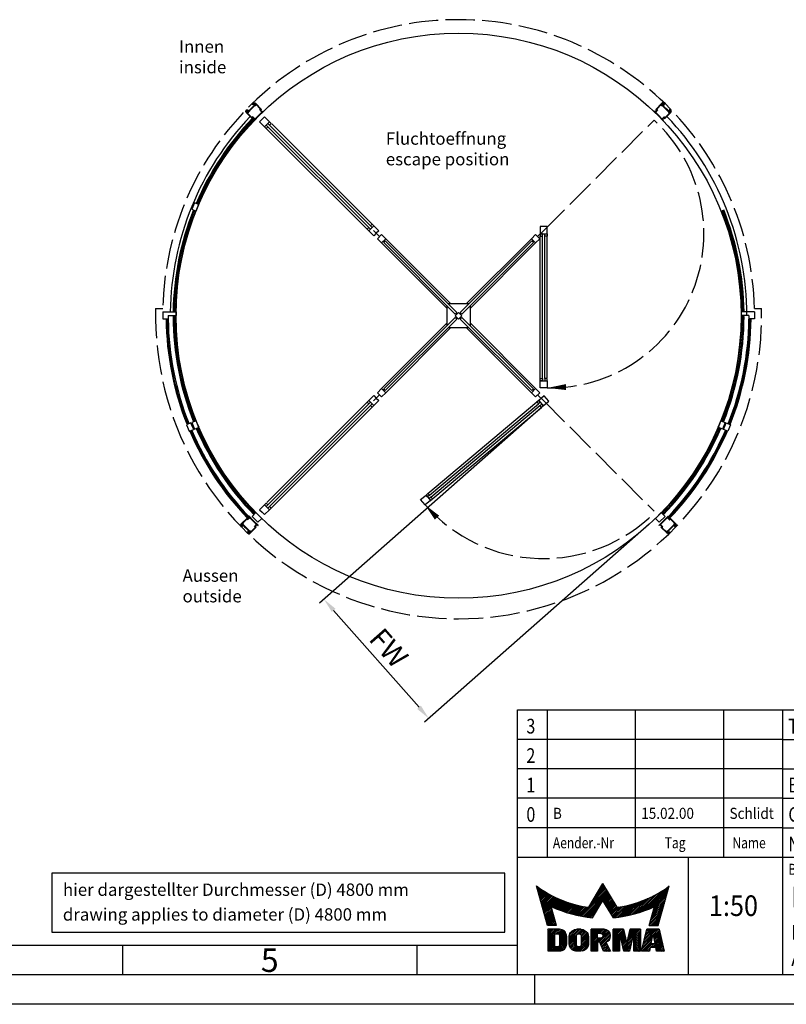
# Model space of a CAD drawing. Units: millimetres. Extents: x 0 to 420, y 0 to 297.
# Drawn here: x 143 to 273, y 0 to 167 of the extents above; entities that cross this region are included whole.
import ezdxf

# ---------------------------------------------------------------- set-up
doc = ezdxf.new("R2010")
doc.units = ezdxf.units.MM
doc.header["$LTSCALE"] = 10
doc.linetypes.add('GEN3', pattern=[6.25, 5, -1.25])
doc.layers.get('0').update_dxf_attribs({"linetype": 'CONTINUOUS'})
doc.layers.get('DEFPOINTS').update_dxf_attribs({"linetype": 'CONTINUOUS'})
for name, color, linetype in [('3', 6, 'GEN3'), ('4', 3, 'CONTINUOUS'), ('5', 3, 'CONTINUOUS'), ('6', 2, 'CONTINUOUS'), ('DUENN', 7, 'CONTINUOUS'), ('RAHM2', 1, 'CONTINUOUS'), ('RAHM3', 2, 'CONTINUOUS'), ('RAHM5', 7, 'CONTINUOUS')]:
    doc.layers.add(name, color=color, linetype=linetype)
doc.styles.add('8SIMPLEX35', font='SIMPLEX.SHX', dxfattribs={"height": 3.5})
doc.styles.add('ROMANS', font='romans', dxfattribs={"height": 3.5})
doc.styles.get("Standard").update_dxf_attribs({"font": 'txt.shx'})
doc.dimstyles.new('GEN-ISO', dxfattribs={"dimtxt": 3.5, "dimasz": 2.5, "dimexe": 1, "dimexo": 1, "dimgap": 0.6, "dimtad": 1, "dimlfac": 50, "dimdsep": 46, "dimtxsty": 'Standard', "dimcen": 0, "dimclrd": 256, "dimclre": 256, "dimclrt": 2, "dimadec": 0, "dimazin": 0, "dimtp": 0.1, "dimtm": 0.1, "dimtfac": 0.71, "dimtdec": 3, "dimtmove": 0, "dimatfit": 3, "dimfxl": 0, "dimtzin": 0, "dimarcsym": 0})

# ---------------------------------------------------------------- blocks, each defined once
blk = doc.blocks.new('GEN_A3')
blk.add_line((415, 5), (5, 5))
at = {"layer": 'RAHM2'}
for p, q in [((227.12, 10), (10, 10)), ((160, 10), (160, 5)), ((210, 10), (210, 5)), ((230, 5), (230, 0)), ((420, 0), (0, 0))]:
    blk.add_line(p, q, dxfattribs=at)
blk.add_text('5', height=4, dxfattribs=at).set_placement((183.5, 5.5))
blk = doc.blocks.new('A4FELD')
for p, q in [((-182.88, 45), (0, 45)), ((-182.88, 0), (-182.88, 45)), ((0, 45), (0, 0)), ((-177.77, 8.39), (-179.66, 15.12)), ((-170.8, 11.49), (-168.38, 15.5)), ((-165.96, 11.49), (-168.38, 15.5)), ((-158.99, 8.39), (-157.1, 15.12)), ((-170.17, 9.7), (-168.38, 12.66)), ((-166.59, 9.7), (-168.38, 12.66)), ((-176.25, 8.39), (-177.16, 11.62)), ((-160.51, 8.39), (-159.6, 11.62)), ((-176.25, 8.39), (-177.77, 8.39)), ((-160.51, 8.39), (-158.99, 8.39)), ((-177.76, 7.74), (-177.76, 4.06)), ((-175.75, 7.74), (-177.76, 7.74)), ((-176.55, 4.77), (-176.55, 6.97)), ((-176.55, 6.97), (-176, 6.97)), ((-176, 6.97), (-176, 6.97)), ((-176, 6.97), (-175.97, 6.97)), ((-175.97, 6.97), (-175.94, 6.96)), ((-175.94, 6.96), (-175.9, 6.95)), ((-175.9, 6.95), (-175.87, 6.93)), ((-175.87, 6.93), (-175.84, 6.91)), ((-175.84, 6.91), (-175.82, 6.88)), ((-175.82, 6.88), (-175.8, 6.85)), ((-175.8, 6.85), (-175.79, 6.82)), ((-175.79, 6.82), (-175.78, 6.75)), ((-175.78, 6.75), (-175.78, 4.99)), ((-174.11, 6.62), (-174.07, 6.81)), ((-174.07, 6.81), (-173.99, 7.01)), ((-173.99, 7.01), (-173.88, 7.19)), ((-173.88, 7.19), (-173.74, 7.36)), ((-173.74, 7.36), (-173.58, 7.5)), ((-173.58, 7.5), (-173.39, 7.61)), ((-173.39, 7.61), (-173.2, 7.69)), ((-173.2, 7.69), (-172.81, 7.74)), ((-172.89, 6.65), (-172.87, 6.71)), ((-172.87, 6.71), (-172.85, 6.77)), ((-172.85, 6.77), (-172.82, 6.82)), ((-172.12, 7.74), (-172.84, 7.74)), ((-172.82, 6.82), (-172.78, 6.86)), ((-172.81, 7.74), (-172.15, 7.74)), ((-172.78, 6.86), (-172.73, 6.9)), ((-172.73, 6.9), (-172.68, 6.94)), ((-172.68, 6.94), (-172.63, 6.96)), ((-172.63, 6.96), (-172.52, 6.97)), ((-172.52, 6.97), (-172.44, 6.97)), ((-172.44, 6.97), (-172.44, 6.97)), ((-172.44, 6.97), (-172.38, 6.97)), ((-172.38, 6.97), (-172.33, 6.96)), ((-172.33, 6.96), (-172.27, 6.94)), ((-172.27, 6.94), (-172.22, 6.9)), ((-172.22, 6.9), (-172.17, 6.86)), ((-172.17, 6.86), (-172.13, 6.82)), ((-172.15, 7.74), (-172.15, 7.74)), ((-172.15, 7.74), (-171.96, 7.73)), ((-172.13, 6.82), (-172.1, 6.77)), ((-172.1, 6.77), (-172.08, 6.71)), ((-172.08, 6.71), (-172.06, 6.6)), ((-171.96, 7.73), (-171.76, 7.69)), ((-171.76, 7.69), (-171.56, 7.61)), ((-171.56, 7.61), (-171.38, 7.5)), ((-171.38, 7.5), (-171.21, 7.36)), ((-171.21, 7.36), (-171.07, 7.19)), ((-171.07, 7.19), (-170.96, 7.01)), ((-170.96, 7.01), (-170.88, 6.81)), ((-170.88, 6.81), (-170.83, 6.42)), ((-170.39, 4), (-170.39, 7.74)), ((-170.39, 7.74), (-168.18, 7.74)), ((-168.16, 7.74), (-170.39, 7.74)), ((-169.28, 6.23), (-169.28, 7.06)), ((-169.28, 7.06), (-168.78, 7.06)), ((-168.78, 7.06), (-168.78, 7.06)), ((-168.78, 7.06), (-168.72, 7.05)), ((-168.72, 7.05), (-168.67, 7.04)), ((-168.67, 7.04), (-168.61, 7.02)), ((-168.61, 7.02), (-168.56, 6.99)), ((-168.56, 6.99), (-168.51, 6.95)), ((-168.51, 6.95), (-168.47, 6.9)), ((-168.47, 6.9), (-168.44, 6.85)), ((-168.44, 6.85), (-168.42, 6.79)), ((-168.42, 6.79), (-168.4, 6.68)), ((-166.64, 4), (-166.64, 7.74)), ((-166.64, 7.74), (-164.88, 7.74)), ((-164.88, 7.74), (-166.64, 7.74)), ((-165.54, 6.75), (-165.54, 4)), ((-165.43, 6.75), (-165.54, 6.75)), ((-164.83, 4), (-165.43, 6.75)), ((-164.88, 7.74), (-164.4, 5.54)), ((-164.26, 5.54), (-163.78, 7.74)), ((-163.23, 6.75), (-163.84, 4)), ((-163.78, 7.74), (-162.02, 7.74)), ((-162.02, 7.74), (-163.78, 7.74)), ((-163.12, 6.75), (-163.23, 6.75)), ((-163.12, 4), (-163.12, 6.75)), ((-162.02, 7.74), (-162.02, 4)), ((-161.8, 4), (-160.92, 7.74)), ((-158.83, 7.74), (-160.92, 7.74)), ((-160.92, 7.74), (-158.83, 7.74)), ((-159.98, 6.75), (-160.24, 5.32)), ((-159.76, 6.75), (-159.98, 6.75)), ((-159.5, 5.32), (-159.76, 6.75)), ((-158.83, 7.74), (-157.95, 4)), ((-174.57, 6.58), (-174.57, 5.14)), ((-174.13, 6.42), (-174.11, 6.62)), ((-174.13, 5.32), (-174.13, 6.42)), ((-174.13, 6.42), (-174.13, 6.42)), ((-174.07, 4.93), (-174.13, 5.32)), ((-172.89, 6.6), (-172.89, 6.65)), ((-172.89, 5.15), (-172.89, 6.6)), ((-172.89, 6.6), (-172.89, 6.6)), ((-172.87, 5.04), (-172.89, 5.15)), ((-172.85, 4.98), (-172.87, 5.04)), ((-172.08, 5.04), (-172.1, 4.98)), ((-172.07, 5.09), (-172.08, 5.04)), ((-172.06, 5.15), (-172.07, 5.09)), ((-172.06, 6.6), (-172.06, 5.15)), ((-170.84, 5.13), (-170.88, 4.93)), ((-170.83, 5.32), (-170.84, 5.13)), ((-170.83, 6.42), (-170.83, 5.32)), ((-168.78, 6.23), (-169.28, 6.23)), ((-169.28, 5.54), (-169.28, 4)), ((-168.91, 5.54), (-169.28, 5.54)), ((-168.29, 4), (-168.91, 5.54)), ((-168.67, 6.25), (-168.78, 6.23)), ((-168.61, 6.27), (-168.67, 6.25)), ((-168.56, 6.3), (-168.61, 6.27)), ((-168.51, 6.34), (-168.56, 6.3)), ((-168.47, 6.39), (-168.51, 6.34)), ((-168.44, 6.44), (-168.47, 6.39)), ((-168.42, 6.5), (-168.44, 6.44)), ((-168.41, 6.55), (-168.42, 6.5)), ((-168.4, 6.61), (-168.41, 6.55)), ((-168.4, 6.68), (-168.4, 6.61)), ((-167.89, 5.54), (-167.08, 4)), ((-167.88, 5.54), (-167.89, 5.54)), ((-164.4, 5.54), (-164.33, 5.54)), ((-164.33, 5.54), (-164.26, 5.54)), ((-160.24, 5.32), (-159.5, 5.32)), ((-177.76, 4.06), (-175.68, 4.06)), ((-176, 4.77), (-176.55, 4.77)), ((-175.94, 4.78), (-176, 4.77)), ((-175.9, 4.8), (-175.94, 4.78)), ((-175.87, 4.81), (-175.9, 4.8)), ((-175.84, 4.84), (-175.87, 4.81)), ((-175.82, 4.86), (-175.84, 4.84)), ((-175.8, 4.9), (-175.82, 4.86)), ((-175.79, 4.93), (-175.8, 4.9)), ((-175.78, 4.96), (-175.79, 4.93)), ((-175.78, 4.99), (-175.78, 4.96)), ((-173.99, 4.74), (-174.07, 4.93)), ((-173.88, 4.56), (-173.99, 4.74)), ((-173.74, 4.39), (-173.88, 4.56)), ((-173.58, 4.25), (-173.74, 4.39)), ((-173.39, 4.14), (-173.58, 4.25)), ((-173.2, 4.06), (-173.39, 4.14)), ((-173, 4.02), (-173.2, 4.06)), ((-172.81, 4), (-173, 4.02)), ((-172.82, 4.93), (-172.85, 4.98)), ((-172.78, 4.88), (-172.82, 4.93)), ((-172.15, 4), (-172.81, 4)), ((-172.81, 4), (-172.81, 4)), ((-172.73, 4.84), (-172.78, 4.88)), ((-172.68, 4.81), (-172.73, 4.84)), ((-172.63, 4.79), (-172.68, 4.81)), ((-172.57, 4.78), (-172.63, 4.79)), ((-172.52, 4.77), (-172.57, 4.78)), ((-172.44, 4.77), (-172.52, 4.77)), ((-172.52, 4.77), (-172.52, 4.77)), ((-172.33, 4.79), (-172.44, 4.77)), ((-172.27, 4.81), (-172.33, 4.79)), ((-172.22, 4.84), (-172.27, 4.81)), ((-172.17, 4.88), (-172.22, 4.84)), ((-172.13, 4.93), (-172.17, 4.88)), ((-171.76, 4.06), (-172.15, 4)), ((-172.1, 4.98), (-172.13, 4.93)), ((-171.56, 4.14), (-171.76, 4.06)), ((-171.38, 4.25), (-171.56, 4.14)), ((-171.21, 4.39), (-171.38, 4.25)), ((-171.07, 4.56), (-171.21, 4.39)), ((-170.96, 4.74), (-171.07, 4.56)), ((-170.88, 4.93), (-170.96, 4.74)), ((-169.28, 4), (-170.39, 4)), ((-167.08, 4), (-168.29, 4)), ((-165.54, 4), (-166.64, 4)), ((-163.84, 4), (-164.83, 4)), ((-162.02, 4), (-163.12, 4)), ((-160.48, 4), (-161.8, 4)), ((-160.36, 4.66), (-160.48, 4)), ((-159.39, 4.66), (-160.36, 4.66)), ((-159.27, 4), (-159.39, 4.66)), ((-157.95, 4), (-159.27, 4)), ((0, 0), (-182.88, 0))]:
    blk.add_line(p, q)
at = {"color": 0}
for p, q in [((-179.64, 15.03), (-179.6, 15.07)), ((-169.17, 14.19), (-168.18, 15.18)), ((-168.74, 14.9), (-168.29, 15.35)), ((-179.58, 14.81), (-179.44, 14.95)), ((-179.51, 14.59), (-179.28, 14.83)), ((-179.45, 14.37), (-179.11, 14.72)), ((-179.39, 14.15), (-178.94, 14.6)), ((-179.33, 13.93), (-178.77, 14.49)), ((-179.27, 13.71), (-178.6, 14.38)), ((-179.2, 13.49), (-178.43, 14.26)), ((-179.14, 13.27), (-178.26, 14.16)), ((-179.08, 13.05), (-178.08, 14.05)), ((-179.02, 12.83), (-177.9, 13.94)), ((-178.96, 12.61), (-177.72, 13.84)), ((-178.89, 12.39), (-177.54, 13.74)), ((-178.83, 12.17), (-177.36, 13.64)), ((-178.77, 11.94), (-177.18, 13.54)), ((-178.71, 11.72), (-176.99, 13.44)), ((-172.23, 9.99), (-167.76, 14.47)), ((-172, 9.95), (-167.65, 14.29)), ((-171.76, 9.91), (-167.55, 14.12)), ((-171.51, 9.87), (-167.44, 13.94)), ((-171.27, 9.83), (-167.33, 13.76)), ((-170.45, 12.06), (-167.87, 14.65)), ((-170.02, 12.77), (-167.97, 14.82)), ((-169.59, 13.48), (-168.08, 15)), ((-168.29, 12.52), (-167.23, 13.59)), ((-168.19, 12.34), (-167.12, 13.41)), ((-162.76, 10.42), (-159.7, 13.47)), ((-162.35, 10.54), (-159.08, 13.81)), ((-161.94, 10.68), (-158.38, 14.24)), ((-161.5, 10.83), (-157.52, 14.81)), ((-161.05, 10.99), (-157.16, 14.88)), ((-160.58, 11.18), (-157.27, 14.49)), ((-160.09, 11.39), (-157.39, 14.1)), ((-159.61, 11.59), (-157.5, 13.7)), ((-178.65, 11.5), (-176.8, 13.34)), ((-178.58, 11.28), (-176.62, 13.25)), ((-178.52, 11.06), (-176.42, 13.16)), ((-178.46, 10.84), (-176.23, 13.07)), ((-178.4, 10.62), (-176.04, 12.98)), ((-177.13, 11.6), (-175.84, 12.89)), ((-176.94, 11.51), (-175.64, 12.81)), ((-176.74, 11.43), (-175.44, 12.73)), ((-176.55, 11.34), (-175.24, 12.64)), ((-176.35, 11.25), (-175.04, 12.56)), ((-176.15, 11.17), (-174.83, 12.49)), ((-175.95, 11.09), (-174.62, 12.41)), ((-175.75, 11.01), (-174.41, 12.34)), ((-175.54, 10.93), (-174.2, 12.27)), ((-175.33, 10.85), (-173.99, 12.2)), ((-175.13, 10.78), (-173.77, 12.13)), ((-174.92, 10.71), (-173.56, 12.07)), ((-174.7, 10.64), (-173.33, 12.01)), ((-174.49, 10.57), (-173.11, 11.95)), ((-174.27, 10.5), (-172.89, 11.89)), ((-174.06, 10.44), (-172.66, 11.83)), ((-173.84, 10.37), (-172.43, 11.78)), ((-173.61, 10.31), (-172.2, 11.73)), ((-171.02, 9.79), (-168.73, 12.09)), ((-168.08, 12.17), (-167.02, 13.23)), ((-167.97, 11.99), (-166.91, 13.06)), ((-167.87, 11.81), (-166.8, 12.88)), ((-167.76, 11.64), (-166.7, 12.7)), ((-167.66, 11.46), (-166.59, 12.53)), ((-167.55, 11.28), (-166.48, 12.35)), ((-167.44, 11.11), (-166.38, 12.17)), ((-167.34, 10.93), (-166.27, 12)), ((-167.23, 10.76), (-166.16, 11.82)), ((-166.59, 9.7), (-164.56, 11.73)), ((-166.28, 9.73), (-164.2, 11.81)), ((-165.96, 9.77), (-163.82, 11.9)), ((-165.63, 9.81), (-163.44, 12)), ((-165.3, 9.86), (-163.04, 12.12)), ((-164.96, 9.91), (-162.63, 12.24)), ((-164.62, 9.98), (-162.2, 12.39)), ((-164.26, 10.05), (-161.76, 12.55)), ((-163.9, 10.13), (-161.29, 12.74)), ((-163.53, 10.21), (-160.8, 12.95)), ((-163.15, 10.31), (-160.27, 13.19)), ((-160.16, 9.62), (-158.05, 11.73)), ((-160.05, 10.01), (-157.94, 12.13)), ((-159.94, 10.41), (-157.83, 12.52)), ((-159.83, 10.8), (-157.72, 12.91)), ((-159.72, 11.19), (-157.61, 13.31)), ((-178.34, 10.4), (-177.15, 11.58)), ((-178.27, 10.18), (-177.09, 11.36)), ((-178.21, 9.96), (-177.02, 11.14)), ((-178.15, 9.74), (-176.96, 10.92)), ((-178.09, 9.52), (-176.9, 10.7)), ((-178.02, 9.3), (-176.84, 10.48)), ((-177.96, 9.07), (-176.78, 10.26)), ((-177.9, 8.85), (-176.71, 10.04)), ((-173.39, 10.25), (-171.96, 11.68)), ((-173.16, 10.2), (-171.73, 11.63)), ((-172.93, 10.14), (-171.49, 11.59)), ((-172.7, 10.09), (-171.24, 11.55)), ((-172.47, 10.04), (-171, 11.51)), ((-170.77, 9.76), (-169.16, 11.38)), ((-170.52, 9.73), (-169.58, 10.67)), ((-167.12, 10.58), (-166.06, 11.64)), ((-167.02, 10.4), (-165.93, 11.49)), ((-166.91, 10.23), (-165.6, 11.54)), ((-166.81, 10.05), (-165.26, 11.59)), ((-166.7, 9.87), (-164.92, 11.66)), ((-160.5, 8.44), (-158.38, 10.55)), ((-160.38, 8.83), (-158.27, 10.95)), ((-160.27, 9.23), (-158.16, 11.34)), ((-160.26, 8.39), (-158.49, 10.16)), ((-177.84, 8.63), (-176.65, 9.82)), ((-177.78, 8.41), (-176.59, 9.6)), ((-177.52, 8.39), (-176.53, 9.38)), ((-177.23, 8.39), (-176.47, 9.16)), ((-176.95, 8.39), (-176.4, 8.94)), ((-176.67, 8.39), (-176.34, 8.72)), ((-176.38, 8.39), (-176.28, 8.49)), ((-170.26, 9.71), (-170.01, 9.95)), ((-159.98, 8.39), (-158.6, 9.77)), ((-159.7, 8.39), (-158.71, 9.37)), ((-159.41, 8.39), (-158.82, 8.98)), ((-159.13, 8.39), (-158.93, 8.59)), ((-177.76, 5.88), (-175.9, 7.74)), ((-177.76, 6.16), (-176.18, 7.74)), ((-177.76, 6.45), (-176.46, 7.74)), ((-177.76, 6.73), (-176.75, 7.74)), ((-177.76, 7.01), (-177.03, 7.74)), ((-177.76, 7.3), (-177.31, 7.74)), ((-177.76, 7.58), (-177.6, 7.74)), ((-177.76, 5.6), (-176.55, 6.81)), ((-176.39, 6.97), (-175.62, 7.74)), ((-176.1, 6.97), (-175.38, 7.7)), ((-175.87, 6.93), (-175.18, 7.61)), ((-175.78, 6.73), (-175.01, 7.5)), ((-175.78, 6.45), (-174.86, 7.36)), ((-175.78, 6.17), (-174.74, 7.2)), ((-175.78, 5.88), (-174.65, 7.01)), ((-175.78, 5.6), (-174.59, 6.79)), ((-174.13, 5.84), (-172.22, 7.74)), ((-174.13, 6.12), (-172.5, 7.74)), ((-174.13, 6.4), (-172.79, 7.74)), ((-174.13, 5.55), (-171.95, 7.73)), ((-174.09, 6.72), (-173.12, 7.7)), ((-173.76, 7.34), (-173.72, 7.37)), ((-172.43, 6.97), (-171.73, 7.67)), ((-172.22, 6.9), (-171.53, 7.59)), ((-172.09, 6.74), (-171.36, 7.48)), ((-172.06, 6.49), (-171.2, 7.35)), ((-172.06, 6.2), (-171.07, 7.19)), ((-172.06, 5.92), (-170.97, 7.02)), ((-172.06, 5.64), (-170.89, 6.82)), ((-170.39, 6.19), (-168.83, 7.74)), ((-170.39, 6.47), (-169.11, 7.74)), ((-170.39, 6.75), (-169.39, 7.74)), ((-170.39, 7.03), (-169.68, 7.74)), ((-170.39, 7.32), (-169.96, 7.74)), ((-170.39, 7.6), (-170.24, 7.74)), ((-170.39, 5.9), (-169.28, 7)), ((-170.39, 5.62), (-169.28, 6.72)), ((-169.23, 7.06), (-168.54, 7.74)), ((-169.05, 5.54), (-167.3, 7.3)), ((-168.95, 7.06), (-168.26, 7.74)), ((-168.87, 5.44), (-167.19, 7.12)), ((-168.79, 5.24), (-167.12, 6.91)), ((-168.68, 7.04), (-167.99, 7.73)), ((-168.5, 6.94), (-167.77, 7.67)), ((-168.45, 6.42), (-167.43, 7.45)), ((-168.41, 6.74), (-167.59, 7.57)), ((-166.64, 6.25), (-165.15, 7.74)), ((-166.64, 6.53), (-165.43, 7.74)), ((-166.64, 6.82), (-165.72, 7.74)), ((-166.64, 7.1), (-166, 7.74)), ((-166.64, 7.38), (-166.28, 7.74)), ((-166.64, 7.67), (-166.56, 7.74)), ((-166.64, 5.97), (-164.88, 7.73)), ((-166.64, 5.69), (-164.83, 7.5)), ((-165.41, 6.64), (-164.78, 7.27)), ((-165.36, 6.41), (-164.73, 7.04)), ((-165.3, 6.18), (-164.67, 6.81)), ((-164.19, 5.87), (-162.32, 7.74)), ((-164.11, 6.24), (-162.6, 7.74)), ((-164.03, 6.6), (-162.89, 7.74)), ((-163.95, 6.96), (-163.17, 7.74)), ((-163.87, 7.33), (-163.45, 7.74)), ((-163.79, 7.69), (-163.74, 7.74)), ((-163.12, 6.66), (-162.04, 7.74)), ((-163.12, 6.38), (-162.02, 7.48)), ((-163.12, 6.1), (-162.02, 7.2)), ((-163.12, 5.82), (-162.02, 6.92)), ((-161.44, 5.51), (-159.21, 7.74)), ((-161.36, 5.88), (-159.49, 7.74)), ((-161.27, 6.25), (-159.78, 7.74)), ((-161.18, 6.62), (-160.06, 7.74)), ((-161.1, 6.99), (-160.34, 7.74)), ((-161.01, 7.36), (-160.62, 7.74)), ((-160.92, 7.73), (-160.91, 7.74)), ((-159.92, 6.75), (-158.93, 7.74)), ((-159.74, 6.65), (-158.79, 7.6)), ((-159.7, 6.41), (-158.74, 7.37)), ((-159.66, 6.17), (-158.68, 7.14)), ((-159.61, 5.93), (-158.63, 6.91)), ((-177.76, 5.32), (-176.55, 6.53)), ((-177.76, 5.03), (-176.55, 6.24)), ((-177.76, 4.75), (-176.55, 5.96)), ((-177.76, 4.47), (-176.55, 5.68)), ((-177.76, 4.18), (-176.55, 5.4)), ((-177.6, 4.06), (-176.55, 5.11)), ((-176.47, 4.06), (-174.57, 5.96)), ((-176.19, 4.06), (-174.57, 5.68)), ((-175.91, 4.06), (-174.57, 5.4)), ((-175.78, 5.32), (-174.57, 6.53)), ((-175.78, 5.03), (-174.57, 6.24)), ((-175.62, 4.06), (-174.57, 5.11)), ((-174.12, 5.28), (-172.89, 6.51)), ((-174.09, 5.03), (-172.89, 6.23)), ((-174.02, 4.81), (-172.89, 5.94)), ((-173.93, 4.63), (-172.89, 5.66)), ((-173.81, 4.46), (-172.89, 5.38)), ((-173.66, 4.32), (-172.88, 5.1)), ((-172.85, 4), (-170.83, 6.03)), ((-172.57, 4), (-170.83, 5.75)), ((-172.29, 4), (-170.83, 5.46)), ((-172.08, 5.06), (-170.83, 6.31)), ((-172.06, 5.36), (-170.85, 6.57)), ((-171.98, 4.03), (-170.84, 5.17)), ((-170.39, 5.34), (-169.28, 6.44)), ((-170.39, 4.49), (-168.59, 6.28)), ((-170.39, 4.77), (-168.93, 6.23)), ((-170.39, 5.05), (-169.21, 6.23)), ((-170.39, 4.21), (-169.28, 5.31)), ((-170.31, 4), (-169.28, 5.02)), ((-168.71, 5.04), (-167.08, 6.66)), ((-168.63, 4.83), (-167.11, 6.35)), ((-168.55, 4.63), (-167.8, 5.38)), ((-168.47, 4.43), (-167.7, 5.19)), ((-166.64, 5.4), (-165.54, 6.5)), ((-166.64, 5.12), (-165.54, 6.22)), ((-166.64, 4.84), (-165.54, 5.94)), ((-166.64, 4.55), (-165.54, 5.66)), ((-166.64, 4.27), (-165.54, 5.37)), ((-166.63, 4), (-165.54, 5.09)), ((-165.25, 5.94), (-164.62, 6.57)), ((-165.2, 5.71), (-164.57, 6.34)), ((-165.15, 5.48), (-164.52, 6.11)), ((-165.1, 5.25), (-164.47, 5.88)), ((-165.05, 5.02), (-164.42, 5.65)), ((-165, 4.78), (-163.29, 6.5)), ((-164.95, 4.55), (-163.37, 6.13)), ((-164.9, 4.32), (-163.45, 5.77)), ((-164.85, 4.09), (-163.53, 5.41)), ((-164.65, 4), (-163.61, 5.05)), ((-163.12, 5.53), (-162.02, 6.63)), ((-163.12, 5.25), (-162.02, 6.35)), ((-163.12, 4.97), (-162.02, 6.07)), ((-163.12, 4.68), (-162.02, 5.78)), ((-163.12, 4.4), (-162.02, 5.5)), ((-163.12, 4.12), (-162.02, 5.22)), ((-161.79, 4.03), (-160.18, 5.64)), ((-161.7, 4.4), (-160.12, 5.99)), ((-161.62, 4.77), (-160.06, 6.33)), ((-161.54, 4), (-160.22, 5.32)), ((-161.53, 5.14), (-160, 6.68)), ((-161.26, 4), (-159.94, 5.32)), ((-160.31, 4.66), (-159.65, 5.32)), ((-160.03, 4.66), (-158.47, 6.22)), ((-159.75, 4.66), (-158.41, 6)), ((-159.57, 5.69), (-158.58, 6.68)), ((-159.53, 5.45), (-158.52, 6.45)), ((-159.46, 4.66), (-158.36, 5.77)), ((-159.35, 4.49), (-158.31, 5.54)), ((-159.31, 4.25), (-158.25, 5.31)), ((-159.27, 4.01), (-158.2, 5.08)), ((-177.32, 4.06), (-176.55, 4.83)), ((-177.04, 4.06), (-176.32, 4.77)), ((-176.75, 4.06), (-176.04, 4.77)), ((-175.23, 4.17), (-174.68, 4.72)), ((-173.5, 4.2), (-172.8, 4.9)), ((-173.31, 4.11), (-172.63, 4.79)), ((-173.1, 4.04), (-172.35, 4.79)), ((-171.6, 4.12), (-170.95, 4.78)), ((-170.02, 4), (-169.28, 4.74)), ((-169.74, 4), (-169.28, 4.46)), ((-169.46, 4), (-169.28, 4.18)), ((-168.38, 4.23), (-167.61, 5)), ((-168.3, 4.03), (-167.51, 4.82)), ((-168.04, 4), (-167.41, 4.63)), ((-167.76, 4), (-167.32, 4.45)), ((-167.48, 4), (-167.22, 4.26)), ((-167.2, 4), (-167.12, 4.08)), ((-166.35, 4), (-165.54, 4.81)), ((-166.06, 4), (-165.54, 4.52)), ((-165.78, 4), (-165.54, 4.24)), ((-164.37, 4), (-163.69, 4.68)), ((-164.08, 4), (-163.77, 4.32)), ((-162.95, 4), (-162.02, 4.94)), ((-162.67, 4), (-162.02, 4.65)), ((-162.39, 4), (-162.02, 4.37)), ((-162.1, 4), (-162.02, 4.09)), ((-160.97, 4), (-160.37, 4.61)), ((-160.69, 4), (-160.43, 4.26)), ((-158.99, 4), (-158.15, 4.85)), ((-158.71, 4), (-158.09, 4.62)), ((-158.43, 4), (-158.04, 4.39)), ((-158.14, 4), (-157.98, 4.16))]:
    blk.add_line(p, q, dxfattribs=at)
for centre, radius, start, end in [((-168.26, 30.31), 19, 233.1291, 262.3323), ((-168.5, 30.31), 19, 277.6677, 306.8709), ((-168.26, 30.31), 20.7, 244.5541, 264.7225), ((-168.5, 30.31), 20.7, 275.2775, 295.4459), ((-175.72, 6.6), 1.15, 358.9209, 91.6927), ((-168.18, 6.64), 1.1, 0.0015, 89.9985), ((-175.72, 5.21), 1.15, 268.3073, 1.0791), ((-168.18, 6.6), 1.1, 286.0593, 2.2247)]:
    blk.add_arc(centre, radius, start, end)
at = {"layer": 'RAHM2'}
for p, q in [((-177.88, 45), (-177.88, 20)), ((-162.88, 45), (-162.88, 20)), ((-147.88, 45), (-147.88, 20)), ((-137.88, 40), (-182.88, 40)), ((-137.88, 35), (-182.88, 35)), ((-60, 35), (0, 35)), ((-137.88, 30), (-182.88, 30)), ((-137.88, 30), (-87.88, 30)), ((-60, 30), (0, 30)), ((-27, 30), (-27, 25)), ((-137.88, 25), (-87.88, 25)), ((-43.5, 20), (-43.5, 15)), ((-34.5, 20), (-34.5, 15)), ((-24, 20), (-24, 15)), ((-10, 20), (-10, 5)), ((-43.5, 15), (-10, 15)), ((-60, 5), (0, 5))]:
    blk.add_line(p, q, dxfattribs=at)
at = {"layer": 'RAHM3'}
for p, q in [((-137.88, 45), (-137.88, 0)), ((-60, 45), (-60, 0)), ((-137.88, 40), (-60, 40)), ((-125.88, 40), (-125.88, 20)), ((-106.88, 40), (-106.88, 20)), ((-87.88, 40), (-87.88, 20)), ((-137.88, 35), (-87.88, 35)), ((-87.88, 35), (-60, 35)), ((-137.88, 25), (-182.88, 25)), ((-60, 25), (0, 25)), ((-182.88, 20), (0, 20)), ((-153.88, 20), (-153.88, 0))]:
    blk.add_line(p, q, dxfattribs=at)
at = {"layer": 'RAHM2', "style": 'ROMANS'}
for s, height, width, p in [('3', 2.5, 0.8, (-181.38, 41)), ('Toleranzen nach DIN 7168 T1 - ', 2.5, 0.8, (-136.88, 41)), ('CAD-Erstellt (c) ', 2.25, 0.7, (-59, 42)), ('Dorma Automatic GmbH+Co KG', 2.25, 0.7, (-59, 38.85)), ('2', 2.5, 0.8, (-181.38, 36)), ('Datum', 2.5, 0.8, (-124.88, 36)), ('Name', 2.5, 0.8, (-105.88, 36)), ('1', 2.5, 0.8, (-181.38, 31)), ('Bearb.', 2.5, 0.8, (-136.88, 31)), ('0', 2.5, 0.8, (-181.38, 26)), ('Gepr.', 2.5, 0.8, (-136.88, 26)), ('Format :', 2.5, 0.8, (-59, 26)), ('Index :', 2.5, 0.8, (-26, 26)), ('Aender.-Nr', 1.875, 0.8, (-176.88, 21.5)), ('Norm.', 2.5, 0.8, (-136.88, 21)), ('Ersatz fuer :', 2.5, 0.8, (-59, 21)), ('Tag', 1.875, 0.8, (-157.88, 21.5)), ('Name', 1.875, 0.8, (-146.38, 21.5)), ('Bezeichnung', 1.875, 0.8, (-136.88, 17)), ('Zeichn.-Nr.', 1.875, 0.8, (-59, 16.5)), ('Ident.', 1.875, 0.8, (-42, 16.5)), ('Gruppe', 1.875, 0.8, (-33, 16.5)), ('lfd.Nr.', 1.875, 0.8, (-21, 16.5)), ('Blatt', 1.875, 0.8, (-9, 17)), ('Bl.', 1.875, 0.8, (-3.5, 6)), ('Pfad:', 2.5, 0.8, (-59, 1))]:
    blk.add_text(s, height=height, dxfattribs=dict(at, width=width)).set_placement(p)
at = {"layer": 'RAHM2', "style": 'ROMANS', "width": 0.9}
for tag, p, height in [('TOLERANZ', (-83.88, 41), 2.5), ('AENDERNRIV', (-176.88, 41.5), 1.88), ('DATUMIV', (-161.88, 41.5), 1.88), ('NIV', (-146.88, 41.5), 1.88), ('AENDERNR.III', (-176.88, 36.5), 1.88), ('DATUMIII', (-161.88, 36.5), 1.88), ('NIII', (-146.88, 36.5), 1.88), ('BEARB._I', (-124.38, 31), 2.5), ('BEARB._II', (-105.38, 31), 2.5), ('AUSGABE', (-29, 31), 2.5), ('AENDERNRII', (-176.88, 31.5), 1.88), ('DATUMII', (-161.88, 31.5), 1.88), ('NII', (-146.88, 31.5), 1.88), ('GEPR._I', (-124.38, 26), 2.5), ('GEPR._II', (-105.38, 26), 2.5), ('FORMAT', (-43.5, 26), 2.5), ('INDEX', (-13.5, 26), 2.5), ('AENDERNRI', (-176.88, 26.5), 1.88), ('DATUMI', (-161.88, 26.5), 1.88), ('NI', (-146.88, 26.5), 1.88), ('NORM_I', (-124.38, 21), 2.5), ('NORM_II', (-105.38, 21), 2.5), ('ERSATZ', (-36, 21), 2.5), ('BEZEICHNUNGII', (-136.38, 6), 2.5), ('BLATT_II', (-9, 6), 2.08), ('BEZEICHNUNGIII', (-136.38, 1.5), 2.5), ('PFAD', (-50, 1.5), 2.08)]:
    blk.add_attdef(tag, p, '', height=height, dxfattribs=at)
at = {"layer": 'RAHM5', "style": 'ROMANS', "width": 0.9}
for tag, p in [('KOMM.', (-85, 26)), ('BEZEICHNUNGI', (-136.38, 11.5)), ('MASS_I', (-150.38, 10)), ('BLATT_I', (-8.5, 11.5)), ('ZEICHN.-NR.', (-41.5, 8.5)), ('MASS_II', (-150.38, 3))]:
    blk.add_attdef(tag, p, '', height=3.5, dxfattribs=at)
blk = doc.blocks.new('*D3')
at = {"linetype": 'ByBlock'}
for p, q in [((468.16, 45.31), (429.97, 11.68)), ((485.97, 25.09), (447.78, -8.55)), ((446.88, -6.01), (432.37, 10.46))]:
    blk.add_line(p, q, dxfattribs=at)
for points in [[(432.68, 10.74), (432.06, 10.19), (430.72, 12.34)], [(447.19, -5.73), (446.56, -6.29), (448.53, -7.89)]]:
    blk.add_solid(points, dxfattribs=at)
at = {"layer": 'DEFPOINTS', "color": 0, "linetype": 'ByBlock'}
for p in [(468.91, 45.97), (486.72, 25.75), (430.72, 12.34)]:
    blk.add_point(p, dxfattribs=at)
at = {"color": 2, "linetype": 'ByBlock', "insert": (441.39, 3.78), "char_height": 3.5, "attachment_point": 5, "rotation": 311.3693}
blk.add_mtext('FW', dxfattribs=at)

msp = doc.modelspace()

# ---------------------------------------------------------------- linework, layer by layer
for p, q in [((218.814, 118.973), (215.379, 118.973)), ((166.84, 117.613), (169.097, 117.613)), ((166.84, 117.613), (166.84, 116.413)), ((215.097, 118.691), (215.097, 115.256)), ((219.097, 115.256), (219.097, 118.691)), ((267.353, 117.613), (265.097, 117.613)), ((267.353, 117.613), (267.353, 116.413)), ((166.84, 116.413), (167.76, 116.413)), ((167.76, 117.013), (169.097, 117.013)), ((167.76, 117.013), (167.76, 116.413)), ((168.597, 116.836), (169.097, 116.836)), ((265.596, 116.836), (265.096, 116.836)), ((266.433, 117.013), (265.097, 117.013)), ((266.433, 117.013), (266.433, 116.413)), ((267.353, 116.413), (266.433, 116.413)), ((215.379, 114.973), (218.814, 114.973))]:
    msp.add_line(p, q)
for points in [[(181.084, 151.954, -0.4142136), (181.098, 151.954), (181.154, 151.897, 0.4142136), (181.168, 151.897), (181.232, 151.961, -0.4142136), (181.246, 151.961), (181.289, 151.919, -0.4142136), (181.289, 151.905), (181.183, 151.798, 0.4142136), (181.183, 151.756), (181.296, 151.643, 0.4142136), (181.338, 151.643), (181.58, 151.884), (181.62, 151.884), (181.62, 151.925), (181.883, 152.187), (182.146, 152.45), (182.186, 152.45), (182.186, 152.491), (182.427, 152.732, 0.4142136), (182.427, 152.774), (182.314, 152.887, 0.4142136), (182.272, 152.887), (182.165, 152.781, -0.4142136), (182.151, 152.781), (182.109, 152.824, -0.4142136), (182.109, 152.838), (182.173, 152.902, 0.4142136), (182.173, 152.916), (182.116, 152.972, -0.4142136), (182.116, 152.986), (182.18, 153.05, -0.4142136), (182.576, 153.05), (183.601, 152.025, -0.4142136), (183.601, 152.011), (183.474, 151.883, 0.4142136), (183.474, 151.841), (183.575, 151.739), (183.575, 151.699), (183.616, 151.699), (183.714, 151.6, 0.4142136), (183.756, 151.6), (183.884, 151.728, -0.4142136), (183.898, 151.728), (183.926, 151.699, -0.4142136), (183.926, 151.685), (183.155, 150.915), (182.385, 150.144, -0.4142136), (182.37, 150.144), (182.286, 150.229, -0.4142136), (182.286, 150.243), (182.307, 150.264, -0.4142136), (182.321, 150.264), (182.356, 150.229), (182.363, 150.222, 0.4142136), (182.378, 150.222), (182.469, 150.314, 0.4142136), (182.469, 150.356), (182.371, 150.454), (182.371, 150.495), (182.331, 150.495), (182.229, 150.596, 0.4142136), (182.187, 150.596), (182.095, 150.504, 0.4142136), (182.095, 150.49), (182.137, 150.448, -0.4142136), (182.137, 150.434), (182.116, 150.413, -0.4142136), (182.102, 150.413), (181.02, 151.494, -0.4142136), (181.02, 151.89), (181.084, 151.954)], [(183.488, 152.025, -0.4142136), (183.488, 151.982), (183.431, 151.926, -0.4142136), (183.389, 151.926), (183.346, 151.968, 0.4142136), (183.332, 151.968), (183.304, 151.94, 0.4142136), (183.304, 151.926), (183.657, 151.572, -0.4142136), (183.657, 151.53), (183.099, 150.971), (182.54, 150.413, -0.4142136), (182.498, 150.413), (182.144, 150.766, 0.4142136), (182.13, 150.766), (182.102, 150.738, 0.4142136), (182.102, 150.724), (182.144, 150.681, -0.4142136), (182.144, 150.639), (182.088, 150.582, -0.4142136), (182.045, 150.582), (181.076, 151.551, -0.2587772), (181.023, 151.738, -0.5888436), (181.074, 151.752), (181.381, 151.445, 0.4142136), (181.395, 151.445), (181.423, 151.473, 0.4142136), (181.423, 151.487), (181.381, 151.53, -0.4142136), (181.381, 151.572), (181.939, 152.131), (182.498, 152.689, -0.4142136), (182.54, 152.689), (182.583, 152.647, 0.4142136), (182.597, 152.647), (182.625, 152.675, 0.4142136), (182.625, 152.689), (182.318, 152.996, -0.5888436), (182.332, 153.047, -0.2587772), (182.519, 152.993)], [(253.109, 151.954, 0.4142136), (253.095, 151.954), (253.039, 151.897, -0.4142136), (253.025, 151.897), (252.961, 151.961, 0.4142136), (252.947, 151.961), (252.904, 151.919, 0.4142136), (252.904, 151.905), (253.01, 151.798, -0.4142136), (253.01, 151.756), (252.897, 151.643, -0.4142136), (252.855, 151.643), (252.613, 151.884), (252.573, 151.884), (252.573, 151.925), (252.31, 152.187), (252.047, 152.45), (252.007, 152.45), (252.007, 152.491), (251.766, 152.732, -0.4142136), (251.766, 152.774), (251.879, 152.887, -0.4142136), (251.922, 152.887), (252.028, 152.781, 0.4142136), (252.042, 152.781), (252.084, 152.824, 0.4142136), (252.084, 152.838), (252.021, 152.902, -0.4142136), (252.021, 152.916), (252.077, 152.972, 0.4142136), (252.077, 152.986), (252.013, 153.05, 0.4142136), (251.617, 153.05), (250.592, 152.025, 0.4142136), (250.592, 152.011), (250.719, 151.883, -0.4142136), (250.719, 151.841), (250.618, 151.739), (250.618, 151.699), (250.577, 151.699), (250.479, 151.6, -0.4142136), (250.437, 151.6), (250.309, 151.728, 0.4142136), (250.295, 151.728), (250.267, 151.699, 0.4142136), (250.267, 151.685), (251.038, 150.915), (251.808, 150.144, 0.4142136), (251.823, 150.144), (251.907, 150.229, 0.4142136), (251.907, 150.243), (251.886, 150.264, 0.4142136), (251.872, 150.264), (251.837, 150.229), (251.83, 150.222, -0.4142136), (251.815, 150.222), (251.724, 150.314, -0.4142136), (251.724, 150.356), (251.822, 150.454), (251.822, 150.495), (251.862, 150.495), (251.964, 150.596, -0.4142136), (252.006, 150.596), (252.098, 150.504, -0.4142136), (252.098, 150.49), (252.056, 150.448, 0.4142136), (252.056, 150.434), (252.077, 150.413, 0.4142136), (252.091, 150.413), (253.173, 151.494, 0.4142136), (253.173, 151.89), (253.109, 151.954)], [(250.705, 152.025, 0.4142136), (250.705, 151.982), (250.762, 151.926, 0.4142136), (250.804, 151.926), (250.847, 151.968, -0.4142136), (250.861, 151.968), (250.889, 151.94, -0.4142136), (250.889, 151.926), (250.536, 151.572, 0.4142136), (250.536, 151.53), (251.094, 150.971), (251.653, 150.413, 0.4142136), (251.695, 150.413), (252.049, 150.766, -0.4142136), (252.063, 150.766), (252.091, 150.738, -0.4142136), (252.091, 150.724), (252.049, 150.681, 0.4142136), (252.049, 150.639), (252.105, 150.582, 0.4142136), (252.148, 150.582), (253.117, 151.551, 0.2587772), (253.17, 151.738, 0.5888436), (253.12, 151.752), (252.812, 151.445, -0.4142136), (252.798, 151.445), (252.77, 151.473, -0.4142136), (252.77, 151.487), (252.812, 151.53, 0.4142136), (252.812, 151.572), (252.254, 152.131), (251.695, 152.689, 0.4142136), (251.653, 152.689), (251.61, 152.647, -0.4142136), (251.596, 152.647), (251.568, 152.675, -0.4142136), (251.568, 152.689), (251.875, 152.996, 0.5888436), (251.861, 153.047, 0.2587772), (251.674, 152.993)], [(180.193, 81.102, 0.4142136), (180.207, 81.102), (180.263, 81.159, -0.4142136), (180.277, 81.159), (180.341, 81.095, 0.4142136), (180.355, 81.095), (180.398, 81.137, 0.4142136), (180.398, 81.151), (180.292, 81.258, -0.4142136), (180.292, 81.3), (180.405, 81.413, -0.4142136), (180.447, 81.413), (180.689, 81.172), (180.729, 81.172), (180.729, 81.131), (180.992, 80.869), (181.255, 80.606), (181.295, 80.606), (181.295, 80.565), (181.536, 80.324, -0.4142136), (181.536, 80.282), (181.423, 80.169, -0.4142136), (181.381, 80.169), (181.274, 80.275, 0.4142136), (181.26, 80.275), (181.218, 80.232, 0.4142136), (181.218, 80.218), (181.282, 80.154, -0.4142136), (181.282, 80.14), (181.225, 80.084, 0.4142136), (181.225, 80.07), (181.289, 80.006, 0.4142136), (181.685, 80.006), (182.71, 81.031, 0.4142136), (182.71, 81.045), (182.583, 81.173, -0.4142136), (182.583, 81.215), (182.684, 81.317), (182.684, 81.357), (182.725, 81.357), (182.823, 81.455, -0.4142136), (182.865, 81.455), (182.993, 81.328, 0.4142136), (183.007, 81.328), (183.035, 81.356, 0.4142136), (183.035, 81.371), (182.264, 82.141), (181.494, 82.912, 0.4142136), (181.48, 82.912), (181.395, 82.827, 0.4142136), (181.395, 82.813), (181.416, 82.792, 0.4142136), (181.43, 82.792), (181.465, 82.827), (181.472, 82.834, -0.4142136), (181.487, 82.834), (181.579, 82.742, -0.4142136), (181.579, 82.7), (181.48, 82.602), (181.48, 82.561), (181.44, 82.561), (181.338, 82.46, -0.4142136), (181.296, 82.46), (181.204, 82.552, -0.4142136), (181.204, 82.566), (181.246, 82.608, 0.4142136), (181.246, 82.622), (181.225, 82.643, 0.4142136), (181.211, 82.643), (180.129, 81.562, 0.4142136), (180.129, 81.166), (180.193, 81.102)], [(182.597, 81.031, 0.4142136), (182.597, 81.074), (182.54, 81.13, 0.4142136), (182.498, 81.13), (182.455, 81.088, -0.4142136), (182.441, 81.088), (182.413, 81.116, -0.4142136), (182.413, 81.13), (182.766, 81.484, 0.4142136), (182.766, 81.526), (182.208, 82.085), (181.649, 82.643, 0.4142136), (181.607, 82.643), (181.253, 82.29, -0.4142136), (181.239, 82.29), (181.211, 82.318, -0.4142136), (181.211, 82.332), (181.253, 82.375, 0.4142136), (181.253, 82.417), (181.197, 82.474, 0.4142136), (181.154, 82.474), (180.186, 81.505, 0.2587772), (180.132, 81.318, 0.5888436), (180.183, 81.304), (180.49, 81.611, -0.4142136), (180.504, 81.611), (180.532, 81.583, -0.4142136), (180.532, 81.569), (180.49, 81.526, 0.4142136), (180.49, 81.484), (181.048, 80.925), (181.607, 80.367, 0.4142136), (181.649, 80.367), (181.692, 80.409, -0.4142136), (181.706, 80.409), (181.734, 80.381, -0.4142136), (181.734, 80.367), (181.427, 80.06, 0.5888436), (181.442, 80.009, 0.2587772), (181.628, 80.062)], [(254, 81.102, -0.4142136), (253.986, 81.102), (253.93, 81.159, 0.4142136), (253.916, 81.159), (253.852, 81.095, -0.4142136), (253.838, 81.095), (253.795, 81.137, -0.4142136), (253.795, 81.151), (253.901, 81.258, 0.4142136), (253.901, 81.3), (253.788, 81.413, 0.4142136), (253.746, 81.413), (253.504, 81.172), (253.464, 81.172), (253.464, 81.131), (253.201, 80.869), (252.938, 80.606), (252.898, 80.606), (252.898, 80.565), (252.657, 80.324, 0.4142136), (252.657, 80.282), (252.77, 80.169, 0.4142136), (252.812, 80.169), (252.919, 80.275, -0.4142136), (252.933, 80.275), (252.975, 80.232, -0.4142136), (252.975, 80.218), (252.911, 80.154, 0.4142136), (252.911, 80.14), (252.968, 80.084, -0.4142136), (252.968, 80.07), (252.904, 80.006, -0.4142136), (252.508, 80.006), (251.483, 81.031, -0.4142136), (251.483, 81.045), (251.61, 81.173, 0.4142136), (251.61, 81.215), (251.509, 81.317), (251.509, 81.357), (251.468, 81.357), (251.37, 81.455, 0.4142136), (251.328, 81.455), (251.2, 81.328, -0.4142136), (251.186, 81.328), (251.158, 81.356, -0.4142136), (251.158, 81.371), (251.929, 82.141), (252.699, 82.912, -0.4142136), (252.713, 82.912), (252.798, 82.827, -0.4142136), (252.798, 82.813), (252.777, 82.792, -0.4142136), (252.763, 82.792), (252.728, 82.827), (252.721, 82.834, 0.4142136), (252.706, 82.834), (252.614, 82.742, 0.4142136), (252.614, 82.7), (252.713, 82.602), (252.713, 82.561), (252.753, 82.561), (252.855, 82.46, 0.4142136), (252.897, 82.46), (252.989, 82.552, 0.4142136), (252.989, 82.566), (252.947, 82.608, -0.4142136), (252.947, 82.622), (252.968, 82.643, -0.4142136), (252.982, 82.643), (254.064, 81.562, -0.4142136), (254.064, 81.166), (254, 81.102)], [(251.596, 81.031, -0.4142136), (251.596, 81.074), (251.653, 81.13, -0.4142136), (251.695, 81.13), (251.738, 81.088, 0.4142136), (251.752, 81.088), (251.78, 81.116, 0.4142136), (251.78, 81.13), (251.427, 81.484, -0.4142136), (251.427, 81.526), (251.985, 82.085), (252.544, 82.643, -0.4142136), (252.586, 82.643), (252.94, 82.29, 0.4142136), (252.954, 82.29), (252.982, 82.318, 0.4142136), (252.982, 82.332), (252.94, 82.375, -0.4142136), (252.94, 82.417), (252.996, 82.474, -0.4142136), (253.039, 82.474), (254.007, 81.505, -0.2587772), (254.061, 81.318, -0.5888436), (254.01, 81.304), (253.703, 81.611, 0.4142136), (253.689, 81.611), (253.661, 81.583, 0.4142136), (253.661, 81.569), (253.703, 81.526, -0.4142136), (253.703, 81.484), (253.145, 80.925), (252.586, 80.367, -0.4142136), (252.544, 80.367), (252.501, 80.409, 0.4142136), (252.487, 80.409), (252.459, 80.381, 0.4142136), (252.459, 80.367), (252.766, 80.06, -0.5888436), (252.752, 80.009, -0.2587772), (252.565, 80.062)]]:
    msp.add_lwpolyline(points, format="xyb", close=True)
for points in [[(183.297, 149.925), (184.145, 149.076), (184.994, 149.925), (184.145, 150.773), (183.721, 150.349)], [(184.428, 148.793), (184.711, 149.076), (184.428, 149.359), (184.145, 149.076)], [(185.277, 149.642), (184.994, 149.359), (184.711, 149.642), (184.994, 149.925)], [(202.672, 130.55), (201.823, 131.398), (202.672, 132.247), (203.52, 131.398), (203.096, 130.974)], [(202.389, 132.53), (202.106, 132.247), (202.389, 131.964), (202.672, 132.247)], [(201.54, 131.681), (201.823, 131.964), (202.106, 131.681), (201.823, 131.398)], [(230.965, 132.103), (230.965, 130.903), (232.165, 130.903), (232.165, 132.103), (231.565, 132.103)], [(230.965, 130.503), (231.365, 130.503), (231.365, 130.903), (230.965, 130.903)], [(232.165, 130.503), (231.765, 130.503), (231.765, 130.903), (232.165, 130.903)], [(216.531, 117.256), (204.369, 129.419), (204.651, 129.701), (216.814, 117.539)], [(217.662, 117.256), (229.824, 129.419), (229.542, 129.701), (217.379, 117.539)], [(216.814, 116.408), (204.651, 104.246), (204.369, 104.528), (216.531, 116.691)], [(217.379, 116.408), (229.542, 104.246), (229.824, 104.528), (217.662, 116.691)], [(230.965, 106.303), (231.365, 106.303), (231.365, 105.903), (230.965, 105.903)], [(230.965, 104.703), (230.965, 105.903), (232.165, 105.903), (232.165, 104.703), (231.565, 104.703)], [(232.165, 106.303), (231.765, 106.303), (231.765, 105.903), (232.165, 105.903)], [(201.54, 102.266), (201.823, 101.983), (202.106, 102.266), (201.823, 102.548)], [(203.52, 102.548), (202.672, 101.7), (201.823, 102.548), (202.672, 103.397), (203.096, 102.973)], [(230.413, 102.322), (230.67, 102.016), (230.977, 102.273), (230.72, 102.579)], [(231.639, 103.35), (230.72, 102.579), (231.491, 101.66), (232.41, 102.431), (232.024, 102.891)], [(202.389, 101.417), (202.106, 101.7), (202.389, 101.983), (202.672, 101.7)], [(231.184, 101.403), (230.927, 101.709), (231.234, 101.966), (231.491, 101.66)], [(210.649, 85.738), (211.568, 86.509), (212.34, 85.59), (211.42, 84.819), (211.035, 85.278)], [(211.875, 86.767), (212.132, 86.46), (211.826, 86.203), (211.568, 86.509)], [(212.646, 85.847), (212.389, 86.154), (212.083, 85.897), (212.34, 85.59)], [(184.145, 83.174), (184.994, 84.022), (184.145, 84.871), (183.297, 84.022), (183.721, 83.598)], [(184.428, 85.154), (184.711, 84.871), (184.428, 84.588), (184.145, 84.871)], [(185.277, 84.305), (184.994, 84.588), (184.711, 84.305), (184.994, 84.022)]]:
    msp.add_lwpolyline(points, close=True)
for points in [[(184.711, 149.076), (201.823, 131.964)], [(184.994, 149.359), (202.106, 132.247)], [(185.347, 149.571), (202.389, 132.53)], [(184.428, 148.793), (201.54, 131.681)], [(172.735, 135.305), (172.965, 135.86), (172.225, 136.166), (171.766, 135.057), (172.505, 134.751), (172.735, 135.305)], [(203.661, 130.408), (202.628, 131.442)], [(203.308, 130.055), (204.015, 130.762), (204.722, 130.055), (204.015, 129.348), (203.308, 130.055)], [(230.885, 130.055), (230.178, 130.762), (229.471, 130.055), (230.178, 129.348), (230.885, 130.055)], [(230.532, 130.408), (231.565, 131.442)], [(230.965, 106.303), (230.965, 130.503)], [(231.365, 106.303), (231.365, 130.503)], [(231.765, 106.303), (231.765, 130.503)], [(232.165, 106.403), (232.165, 130.503)], [(204.015, 129.348), (215.097, 118.266)], [(204.722, 130.055), (215.804, 118.973)], [(229.471, 130.055), (218.389, 118.973)], [(230.178, 129.348), (219.097, 118.266)], [(168.297, 117.613), (169.097, 117.613), (169.097, 117.013)], [(216.814, 117.256), (217.097, 117.539), (217.662, 116.973), (217.097, 116.408), (216.531, 116.973), (216.814, 117.256)], [(265.897, 117.613), (265.097, 117.613), (265.097, 117.013)], [(204.015, 104.599), (215.097, 115.681)], [(230.178, 104.599), (219.097, 115.681)], [(204.722, 103.892), (215.804, 114.973)], [(229.471, 103.892), (218.389, 114.973)], [(204.015, 103.185), (203.308, 103.892), (204.015, 104.599), (204.722, 103.892), (204.015, 103.185)], [(230.178, 103.185), (230.885, 103.892), (230.178, 104.599), (229.471, 103.892), (230.178, 103.185)], [(184.499, 85.224), (201.54, 102.266)], [(203.661, 103.538), (202.628, 102.505)], [(211.875, 86.767), (230.413, 102.322)], [(230.532, 103.538), (231.565, 102.505)], [(184.711, 84.871), (201.823, 101.983)], [(184.994, 84.588), (202.106, 101.7)], [(185.277, 84.305), (202.389, 101.417)], [(212.132, 86.46), (230.67, 102.016)], [(212.389, 86.154), (230.927, 101.709)], [(212.723, 85.912), (231.184, 101.403)], [(171.86, 98.193), (171.631, 98.747), (170.892, 98.441), (171.351, 97.332), (172.09, 97.638), (171.86, 98.193)], [(172.766, 98.568), (172.536, 99.122), (171.797, 98.816), (172.256, 97.707), (172.995, 98.013), (172.766, 98.568)], [(261.427, 98.568), (261.657, 99.122), (262.396, 98.816), (261.937, 97.707), (261.198, 98.013), (261.427, 98.568)], [(262.333, 98.193), (262.562, 98.747), (263.301, 98.441), (262.842, 97.332), (262.103, 97.638), (262.333, 98.193)]]:
    msp.add_lwpolyline(points)
msp.add_circle((217.097, 116.973), 48)
for radius, start, end in [(48.98, 136.28687, 179.25132), (48.98, 0.05332, 43.71313), (48.5, 136.2996, 156.83843), (48.34, 136.04309, 156.83624), (48.14, 136.04743, 156.83348), (48.5, 158.25609, 179.24391), (48.34, 158.25859, 179.24141), (48.14, 158.26174, 179.23826), (48.14, 0.76174, 21.73826), (48.34, 0.75859, 21.74141), (48.5, 0.75609, 21.74391), (49.7, 180.66157, 201.83843), (49.54, 180.66376, 201.83624), (49.34, 180.66652, 201.83348), (48.5, 180.16201, 201.83843), (48.34, 180.16255, 201.83624), (48.14, 180.16323, 201.83348), (48.14, 338.16652, 359.83677), (48.34, 338.16376, 359.83745), (48.5, 338.16157, 359.83799), (49.34, 338.16652, 359.33348), (49.54, 338.16376, 359.33624), (49.7, 338.16157, 359.33843), (49.7, 203.25609, 223.73178), (49.54, 203.25859, 223.99788), (49.34, 203.26174, 223.72253), (48.5, 203.25609, 224.17302), (48.34, 203.25859, 224.17028), (48.14, 203.26174, 224.16684), (48.14, 315.83316, 336.73826), (48.34, 315.82972, 336.74141), (48.5, 315.82698, 336.74391), (49.54, 316.00212, 336.74141), (49.34, 316.27747, 336.73826), (49.7, 316.26822, 336.74391)]:
    msp.add_arc((217.097, 116.973), radius, start, end)
at = {"layer": '3', "ltscale": 0.1}
for p, q in [((231.565, 131.442), (250.303, 150.18)), ((231.565, 102.505), (250.303, 83.767))]:
    msp.add_line(p, q, dxfattribs=at)
at = {"layer": '3'}
for p, q in [((165.63, 118.173), (166.831, 118.173)), ((267.362, 118.173), (268.563, 118.173))]:
    msp.add_line(p, q, dxfattribs=at)
at = {"layer": '3', "ltscale": 0.1}
for centre, radius, start, end in [((217.097, 116.973), 50.28, 1.36757, 178.63243), ((232.596, 130.887), 26.187, 269.05549, 47.45578), ((217.097, 116.973), 51.48, 178.66431, 1.33569), ((231.518, 102.466), 26.745, 221.28546, 315)]:
    msp.add_arc(centre, radius, start, end, dxfattribs=at)
at = {"layer": '4'}
for points in [[(232.165, 104.703, 0, 1, 0), (235.345, 104.847, 1, 1, 0)], [(211.42, 84.819, 0, 1, 0), (213.427, 82.666, 1, 1, 0)]]:
    msp.add_lwpolyline(points, format="xyseb", dxfattribs=at)
msp.add_lwpolyline([(147.973, 12.239), (224.968, 12.239), (224.968, 22.276), (147.973, 22.276)], close=True, dxfattribs=at)
at = {"layer": 'DUENN'}
for points in [[(183, 81.887), (183.65, 82.537), (182.66, 83.527), (182.01, 82.877)], [(251.193, 81.887), (250.543, 82.537), (251.533, 83.527), (252.183, 82.877)]]:
    msp.add_lwpolyline(points, close=True, dxfattribs=at)

# ---------------------------------------------------------------- block references
msp.add_blockref('GEN_A3', (0, 0))
msp.add_blockref('A4FELD', (410, 5)).add_auto_attribs({'BEZEICHNUNGI': 'BV. :', 'BEZEICHNUNGII': 'KTC 4/0, m. NA innen, %%C3600 - %%c6200', 'BEZEICHNUNGIII': 'Ansicht, Grundriss', 'ZEICHN.-NR.': 'S 256-027B', 'MASS_I': '1:50', 'BEARB._I': '27.01.99', 'FORMAT': 'A3', 'PFAD': 'Zeichn.\\S-Zeichn.\\KTC', 'AENDERNRI': 'B', 'DATUMI': '15.02.00', 'NI': 'Schlidt'})

# ---------------------------------------------------------------- texts
at = {"layer": '6', "style": '8SIMPLEX35'}
for s, p in [('Innen', (169.601, 161.648)), ('Fluchtoeffnung', (204.734, 146.013)), ('Aussen', (170.201, 71.773)), ('hier dargestellter Durchmesser (D) 4800 mm', (149.879, 18.421))]:
    msp.add_text(s, height=2.1, dxfattribs=at).set_placement(p)
at = {"layer": '6', "style": '8SIMPLEX35', "oblique": 8}
for s, p in [('inside', (169.601, 158.148)), ('escape position', (204.734, 142.513)), ('outside', (170.201, 68.273)), ('drawing applies to diameter (D) 4800 mm', (149.861, 14.214))]:
    msp.add_text(s, height=2.1, dxfattribs=at).set_placement(p)

# ---------------------------------------------------------------- dimensions: what is measured, and where the dimension line sits
at = {"layer": '5'}
dim = msp.add_aligned_dim(p1=(250.22, 82.208), p2=(232.41, 102.431), distance=50.89, text='FW', dimstyle='GEN-ISO', override={"dimlfac": 1, "dimpost": '<>'}, dxfattribs=at)
dim.commit()
dim.dimension.update_dxf_attribs({"geometry": '*D3', "text_midpoint": (204.887, 60.239), "insert": (-236.5, 56.46)})

doc.saveas('drawing.dxf')
